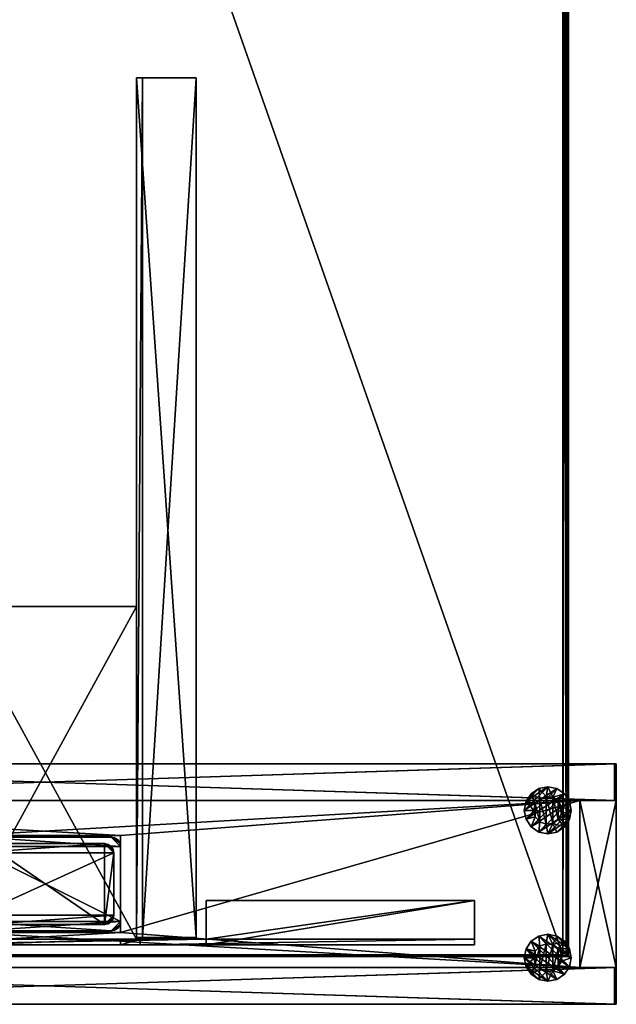
# Model space of a CAD drawing. Units: inches. Extents: x 2323 to 3199, y 588 to 871.
# Drawn here: x 3018 to 3030, y 648 to 669 of the extents above; entities that cross this region are included whole.
import ezdxf

# ---------------------------------------------------------------- set-up
doc = ezdxf.new("R2010")
doc.units = ezdxf.units.IN
doc.header["$MEASUREMENT"] = 0
for name, color, linetype in [('A-FURN', 7, 'Continuous'), ('AFUFR-3-CSLM', 15, 'Continuous'), ('AFUFR-3-CVLM', 15, 'Continuous'), ('AFUFR-3-EDPL', 19, 'Continuous'), ('AFUFR-3-GDPL', 19, 'Continuous'), ('AFUFR-3-LGPT', 4, 'Continuous'), ('AFUFR-3-SILM', 15, 'Continuous'), ('AFUFR-3-TKPT', 4, 'Continuous'), ('AFUFR-3-WKLM', 15, 'Continuous'), ('AFUFR-P-T', 7, 'Continuous')]:
    doc.layers.add(name, color=color, linetype=linetype)
doc.styles.get("Standard").update_dxf_attribs({"font": 'cityb___.ttf', "width": 0.666667})

# ---------------------------------------------------------------- blocks, each defined once
blk = doc.blocks.new('3_65-2262HTP')
at = {"layer": 'AFUFR-P-T', "flags": 1}
for tag, height in [('CAPTG', 2.5), ('CAPPN', 0.001), ('CAPMG', 0.001), ('CAPMC', 0.001), ('CAPQT', 0.001), ('CAPDH', 0.001), ('CAPGC', 0.001)]:
    blk.add_attdef(tag, (0, 0), '', height=height, dxfattribs=at)
at = {"layer": 'AFUFR-3-EDPL'}
mesh = blk.add_polyface(dxfattribs=at)
corners = [(63, -1, 42.051), (63, -1.014, 42.108), (63, -1, 41), (63, -1.054, 42.151), (63, -22.882, 41), (63, -22.882, 42.169), (62.96, -22.882, 41), (62.96, -22.882, 42.169), (63, -1.118, 42.169), (62.96, -1.118, 42.169), (63, -1.118, 41), (62.96, -1.118, 41), (1, -1.115, 42.169), (1, -1.118, 41), (1, -1, 42.051), (1, -1.014, 42.108), (1, -1.054, 42.151), (1, -1, 41), (1.039, -1.118, 41), (1.039, -1.118, 42.169), (1, -22.882, 42.169), (1.039, -22.882, 42.169), (1, -22.882, 41), (1.039, -22.882, 41), (1, -22.946, 42.151), (63, -22.946, 42.151), (1, -22.986, 42.108), (63, -22.986, 42.108), (63, -23, 42.051), (1, -23, 42.051), (1, -23, 41), (63, -23, 41)]
mesh.append_faces([[corners[k] for k in face] for face in [(2, 3, 10, 10), (13, 16, 17, 17), (30, 24, 22, 22), (27, 31, 25, 25)]], dxfattribs={"vtx0": -1, "vtx1": -1, "vtx2": -1})
mesh.append_faces([[corners[k] for k in face] for face in [(6, 5, 7, 7), (5, 9, 7, 7), (4, 8, 5, 5), (6, 10, 4, 4), (7, 11, 6, 6), (10, 9, 8, 8), (8, 13, 10, 10), (10, 3, 8, 8), (1, 14, 15, 15), (1, 16, 3, 3), (2, 14, 0, 0), (10, 17, 2, 2), (17, 15, 14, 14), (12, 21, 19, 19), (13, 20, 12, 12), (18, 22, 13, 13), (19, 23, 18, 18), (22, 21, 20, 20), (5, 24, 25, 25), (25, 26, 27, 27), (28, 26, 29, 29), (28, 30, 31, 31), (22, 24, 20, 20), (25, 4, 5, 5), (4, 20, 5, 5), (31, 22, 4, 4)]], dxfattribs={"vtx0": -1, "vtx2": -1})
mesh.append_faces([[corners[k] for k in face] for face in [(2, 1, 3, 3), (17, 16, 15, 15), (30, 26, 24, 24), (25, 31, 4, 4)]], dxfattribs={"vtx0": -1, "vtx2": -1, "vtx3": -1})
mesh.append_faces([[corners[k] for k in face] for face in [(0, 1, 2, 2), (4, 5, 6, 6), (8, 9, 5, 5), (10, 8, 4, 4), (11, 10, 6, 6), (9, 11, 7, 7), (11, 9, 10, 10), (12, 13, 8, 8), (0, 14, 1, 1), (17, 14, 2, 2), (13, 17, 10, 10), (20, 21, 12, 12), (22, 20, 13, 13), (23, 22, 18, 18), (21, 23, 19, 19), (23, 21, 22, 22), (20, 24, 5, 5), (27, 26, 28, 28), (29, 30, 28, 28), (29, 26, 30, 30), (28, 31, 27, 27), (22, 20, 4, 4), (30, 22, 31, 31)]], dxfattribs={"vtx1": -1, "vtx2": -1})
mesh.append_faces([[corners[k] for k in face] for face in [(3, 16, 12, 12), (3, 12, 8, 8), (13, 12, 18, 18), (18, 12, 19, 19)]], dxfattribs={"vtx2": -1})
mesh.append_faces([[corners[k] for k in face] for face in [(1, 15, 16, 16), (13, 12, 16, 16), (25, 24, 26, 26)]], dxfattribs={"vtx2": -1, "vtx3": -1})
at = {"layer": 'AFUFR-3-WKLM'}
mesh = blk.add_polyface(dxfattribs=at)
corners = [(1.039, -22.882, 42.169), (1.039, -22.882, 41), (62.96, -22.882, 42.169), (62.96, -22.882, 41), (1.039, -1.118, 41), (1.039, -1.118, 42.169), (62.96, -1.118, 42.169), (62.96, -1.118, 41)]
mesh.append_faces([[corners[k] for k in face] for face in [(2, 1, 3, 3), (4, 0, 5, 5), (5, 2, 6, 6), (7, 1, 4, 4), (7, 5, 6, 6), (6, 3, 7, 7)]], dxfattribs={"vtx0": -1, "vtx2": -1})
mesh.append_faces([[corners[k] for k in face] for face in [(0, 1, 2, 2), (1, 0, 4, 4), (0, 2, 5, 5), (3, 1, 7, 7), (4, 5, 7, 7), (2, 3, 6, 6)]], dxfattribs={"vtx1": -1, "vtx2": -1})
blk = doc.blocks.new('3_65-0524HP')
at = {"layer": 'AFUFR-P-T', "flags": 1}
for tag, height in [('CAPTG', 2.5), ('CAPPN', 0.001), ('CAPMG', 0.001), ('CAPMC', 0.001), ('CAPQT', 0.001), ('CAPDH', 0.001), ('CAPGC', 0.001)]:
    blk.add_attdef(tag, (0, 0), '', height=height, dxfattribs=at)
at = {"layer": 'AFUFR-3-CSLM'}
mesh = blk.add_polyface(dxfattribs=at)
corners = [(11.262, 1.752, 0.409), (12.03, -1.752, 0.409), (11.262, -1.752, 0.409), (12.03, 1.752, 0.409), (11.262, 1.752, 21.598), (12.03, 1.752, 21.598), (12.03, -1.752, 21.598), (11.262, -1.752, 21.598), (-11.203, -1.752, 0.409), (-11.97, -1.752, 0.409), (-11.203, 1.752, 0.409), (-11.97, 1.752, 0.409), (-11.97, 1.752, 21.598), (-11.203, 1.752, 21.598), (-11.203, -1.752, 21.598), (-11.97, -1.752, 21.598), (-11.203, -1.752, 21.638), (-11.97, -1.752, 21.638), (-11.203, 1.752, 21.638), (-11.97, 1.752, 21.638), (12.03, -1.752, 21.638), (12.03, -2.52, 21.638), (-11.97, -2.52, 21.638), (12.03, -2.52, 21.598), (-11.97, -2.52, 21.598), (12.03, 1.752, 21.638), (-11.97, 2.52, 21.638), (12.03, 2.52, 21.638), (-11.97, 2.52, 21.598), (12.03, 2.52, 21.598), (-11.97, -1.752, 0.37), (-11.203, -1.752, 0.37), (-11.97, 1.752, 0.37), (-11.203, 1.752, 0.37), (11.262, -1.752, 21.638), (11.262, 1.752, 21.638), (11.262, -1.752, 0.37), (12.03, -1.752, 0.37), (11.262, 1.752, 0.37), (12.03, 1.752, 0.37)]
mesh.append_faces([[corners[k] for k in face] for face in [(3, 4, 5, 5), (2, 6, 7, 7), (2, 4, 0, 0), (7, 5, 4, 4), (11, 13, 10, 10), (8, 15, 9, 9), (8, 13, 14, 14), (14, 12, 15, 15), (14, 17, 15, 15), (16, 19, 17, 17), (14, 18, 16, 16), (15, 13, 14, 14), (18, 12, 19, 19), (17, 6, 15, 15), (22, 20, 17, 17), (24, 21, 22, 22), (15, 23, 24, 24), (19, 5, 25, 25), (26, 25, 27, 27), (28, 27, 29, 29), (12, 29, 5, 5), (8, 30, 31, 31), (31, 32, 33, 33), (8, 33, 10, 10), (33, 11, 10, 10), (7, 20, 34, 34), (34, 25, 35, 35), (7, 35, 4, 4), (6, 4, 5, 5), (35, 5, 4, 4), (2, 37, 1, 1), (36, 39, 37, 37), (2, 38, 36, 36), (38, 3, 39, 39)]], dxfattribs={"vtx0": -1, "vtx2": -1})
mesh.append_faces([[corners[k] for k in face] for face in [(0, 4, 3, 3), (1, 6, 2, 2), (7, 4, 2, 2), (6, 5, 7, 7), (12, 13, 11, 11), (14, 15, 8, 8), (10, 13, 8, 8), (13, 12, 14, 14), (16, 17, 14, 14), (18, 19, 16, 16), (13, 18, 14, 14), (12, 13, 15, 15), (13, 12, 18, 18), (20, 6, 17, 17), (21, 20, 22, 22), (23, 21, 24, 24), (6, 23, 15, 15), (12, 5, 19, 19), (19, 25, 26, 26), (26, 27, 28, 28), (28, 29, 12, 12), (9, 30, 8, 8), (30, 32, 31, 31), (31, 33, 8, 8), (32, 11, 33, 33), (6, 20, 7, 7), (20, 25, 34, 34), (34, 35, 7, 7), (7, 4, 6, 6), (25, 5, 35, 35), (36, 37, 2, 2), (38, 39, 36, 36), (0, 38, 2, 2), (0, 3, 38, 38)]], dxfattribs={"vtx1": -1, "vtx2": -1})
mesh.append_faces([[corners[k] for k in face] for face in [(0, 1, 2, 2), (3, 1, 0, 0), (8, 9, 10, 10), (10, 9, 11, 11), (8, 10, 9, 9), (3, 0, 1, 1)]], dxfattribs={"vtx2": -1})
mesh = blk.add_polyface(dxfattribs=at)
corners = [(11.99, 2.52, 0.409), (-11.931, 1.752, 0.409), (-11.931, 2.52, 0.409), (11.99, 1.752, 0.409), (11.99, 2.52, 21.598), (-11.931, 2.52, 21.598), (11.99, 1.752, 21.598), (-11.931, 1.752, 21.598), (11.99, 1.752, 0.37), (-11.931, 1.752, 0.37), (11.99, 2.52, 0.37), (-11.931, 2.52, 0.37)]
mesh.append_faces([[corners[k] for k in face] for face in [(0, 1, 2, 2), (2, 4, 0, 0), (5, 6, 4, 4), (7, 3, 6, 6), (8, 1, 9, 9), (10, 9, 11, 11), (0, 11, 2, 2), (3, 2, 1, 1)]], dxfattribs={"vtx0": -1, "vtx2": -1})
mesh.append_faces([[corners[k] for k in face] for face in [(3, 1, 0, 0), (5, 4, 2, 2), (7, 6, 5, 5), (1, 3, 7, 7), (3, 1, 8, 8), (8, 9, 10, 10), (10, 11, 0, 0), (0, 2, 3, 3)]], dxfattribs={"vtx1": -1, "vtx2": -1})
mesh = blk.add_polyface(dxfattribs=at)
corners = [(-11.931, -2.52, 0.409), (-11.931, -1.752, 0.409), (11.99, -2.52, 0.409), (11.99, -1.752, 0.409), (11.99, -2.52, 21.598), (-11.931, -2.52, 21.598), (11.99, -1.752, 21.598), (-11.931, -1.752, 21.598), (-11.931, -1.752, 0.37), (11.99, -1.752, 0.37), (-11.931, -2.52, 0.37), (11.99, -2.52, 0.37)]
mesh.append_faces([[corners[k] for k in face] for face in [(2, 1, 3, 3), (0, 4, 5, 5), (5, 6, 7, 7), (7, 3, 1, 1), (9, 1, 3, 3), (11, 8, 9, 9), (2, 10, 11, 11), (3, 0, 2, 2)]], dxfattribs={"vtx0": -1, "vtx2": -1})
mesh.append_faces([[corners[k] for k in face] for face in [(0, 1, 2, 2), (2, 4, 0, 0), (4, 6, 5, 5), (6, 3, 7, 7), (8, 1, 9, 9), (10, 8, 11, 11), (0, 10, 2, 2), (1, 0, 3, 3)]], dxfattribs={"vtx1": -1, "vtx2": -1})
at = {"layer": 'AFUFR-3-CVLM'}
mesh = blk.add_polyface(dxfattribs=at)
corners = [(-1.575, -1.014, 21.638), (1.634, -1.014, 21.638), (-1.575, -1.014, 20.87), (1.634, -1.014, 20.87), (-1.575, 1.014, 21.638), (-1.575, 1.014, 20.87), (1.634, 1.014, 21.638), (1.634, 1.014, 20.87), (-11.203, -1.752, 21.638), (-11.203, -1.752, 20.87), (11.262, -1.752, 21.638), (11.262, -1.752, 20.87), (-11.203, 1.752, 20.87), (-11.203, 1.752, 21.638), (11.262, 1.752, 21.638), (11.262, 1.752, 20.87)]
mesh.append_faces([[corners[k] for k in face] for face in [(6, 13, 4, 4), (4, 8, 0, 0), (0, 10, 1, 1), (1, 10, 6, 6), (5, 15, 7, 7), (7, 11, 3, 3), (3, 9, 2, 2), (2, 9, 5, 5)]], dxfattribs={"vtx0": -1, "vtx1": -1, "vtx2": -1})
mesh.append_faces([[corners[k] for k in face] for face in [(2, 1, 3, 3), (5, 0, 2, 2), (7, 4, 5, 5), (3, 6, 7, 7), (10, 9, 11, 11), (12, 8, 13, 13), (15, 13, 14, 14), (14, 11, 15, 15)]], dxfattribs={"vtx0": -1, "vtx2": -1})
mesh.append_faces([[corners[k] for k in face] for face in [(4, 13, 8, 8), (0, 8, 10, 10), (6, 10, 14, 14), (6, 14, 13, 13), (7, 15, 11, 11), (3, 11, 9, 9), (5, 9, 12, 12), (5, 12, 15, 15)]], dxfattribs={"vtx0": -1, "vtx2": -1, "vtx3": -1})
mesh.append_faces([[corners[k] for k in face] for face in [(0, 1, 2, 2), (4, 0, 5, 5), (6, 4, 7, 7), (1, 6, 3, 3), (8, 9, 10, 10), (9, 8, 12, 12), (12, 13, 15, 15), (10, 11, 14, 14)]], dxfattribs={"vtx1": -1, "vtx2": -1})
at = {"layer": 'AFUFR-3-GDPL'}
mesh = blk.add_polyface(dxfattribs=at)
corners = [(-10.079, 1.355, 0.197), (-10.272, 1.406, 0.197), (-10.185, 1.195, 0.197), (-10.366, 1.3, 0.197), (-10.345, 1.089, 0.197), (-10.498, 1.25, 0.197), (-10.533, 1.051, 0.197), (-10.638, 1.267, 0.197), (-10.722, 1.089, 0.197), (-10.881, 1.195, 0.197), (-10.754, 1.348, 0.197), (-10.988, 1.355, 0.197), (-10.82, 1.473, 0.197), (-11.026, 1.543, 0.197), (-10.82, 1.614, 0.197), (-10.988, 1.732, 0.197), (-10.754, 1.739, 0.197), (-10.881, 1.891, 0.197), (-10.638, 1.819, 0.197), (-10.722, 1.998, 0.197), (-10.533, 2.035, 0.197), (-10.498, 1.836, 0.197), (-10.345, 1.998, 0.197), (-10.366, 1.786, 0.197), (-10.185, 1.891, 0.197), (-10.272, 1.681, 0.197), (-10.079, 1.732, 0.197), (-10.238, 1.543, 0.197), (-10.041, 1.543, 0.197), (-10.079, 1.355, 0), (-10.185, 1.195, 0), (-10.345, 1.089, 0), (-10.533, 1.051, 0), (-10.722, 1.089, 0), (-10.881, 1.195, 0), (-10.988, 1.355, 0), (-11.026, 1.543, 0), (-10.988, 1.732, 0), (-10.881, 1.891, 0), (-10.722, 1.998, 0), (-10.533, 2.035, 0), (-10.345, 1.998, 0), (-10.185, 1.891, 0), (-10.079, 1.732, 0), (-10.041, 1.543, 0), (-10.272, 1.406, 0.394), (-10.238, 1.543, 0.394), (-10.272, 1.681, 0.394), (-10.366, 1.3, 0.394), (-10.498, 1.25, 0.394), (-10.638, 1.267, 0.394), (-10.754, 1.348, 0.394), (-10.82, 1.473, 0.394), (-10.82, 1.614, 0.394), (-10.754, 1.739, 0.394), (-10.638, 1.819, 0.394), (-10.498, 1.836, 0.394), (-10.366, 1.786, 0.394)]
mesh.append_faces([[corners[k] for k in face] for face in [(0, 1, 2, 2), (2, 3, 4, 4), (4, 5, 6, 6), (6, 7, 8, 8), (8, 7, 9, 9), (9, 10, 11, 11), (11, 12, 13, 13), (13, 14, 15, 15), (15, 16, 17, 17), (17, 18, 19, 19), (19, 18, 20, 20), (20, 21, 22, 22), (22, 23, 24, 24), (24, 25, 26, 26), (26, 27, 28, 28), (28, 27, 0, 0), (31, 37, 30, 30), (30, 38, 29, 29), (29, 39, 44, 44), (44, 40, 43, 43), (37, 31, 36, 36), (36, 32, 35, 35), (45, 47, 48, 48), (48, 57, 49, 49), (49, 56, 50, 50), (50, 55, 51, 51), (51, 54, 52, 52)]], dxfattribs={"vtx0": -1, "vtx1": -1, "vtx2": -1})
mesh.append_faces([[corners[k] for k in face] for face in [(30, 0, 2, 2), (31, 2, 4, 4), (32, 4, 6, 6), (33, 6, 8, 8), (34, 8, 9, 9), (35, 9, 11, 11), (36, 11, 13, 13), (37, 13, 15, 15), (38, 15, 17, 17), (39, 17, 19, 19), (40, 19, 20, 20), (41, 20, 22, 22), (42, 22, 24, 24), (43, 24, 26, 26), (44, 26, 28, 28), (29, 28, 0, 0), (43, 41, 42, 42), (35, 33, 34, 34), (46, 1, 27, 27), (47, 27, 25, 25), (1, 48, 3, 3), (3, 49, 5, 5), (5, 50, 7, 7), (7, 51, 10, 10), (10, 52, 12, 12), (12, 53, 14, 14), (14, 54, 16, 16), (16, 55, 18, 18), (18, 56, 21, 21), (21, 57, 23, 23), (52, 54, 53, 53)]], dxfattribs={"vtx0": -1, "vtx2": -1})
mesh.append_faces([[corners[k] for k in face] for face in [(2, 1, 3, 3), (4, 3, 5, 5), (6, 5, 7, 7), (9, 7, 10, 10), (11, 10, 12, 12), (13, 12, 14, 14), (15, 14, 16, 16), (17, 16, 18, 18), (20, 18, 21, 21), (22, 21, 23, 23), (24, 23, 25, 25), (26, 25, 27, 27), (0, 27, 1, 1), (30, 37, 38, 38), (29, 38, 39, 39), (44, 39, 40, 40), (43, 40, 41, 41), (36, 31, 32, 32), (35, 32, 33, 33), (48, 47, 57, 57), (49, 57, 56, 56), (50, 56, 55, 55), (51, 55, 54, 54)]], dxfattribs={"vtx0": -1, "vtx2": -1, "vtx3": -1})
mesh.append_faces([[corners[k] for k in face] for face in [(29, 0, 30, 30), (30, 2, 31, 31), (31, 4, 32, 32), (32, 6, 33, 33), (33, 8, 34, 34), (34, 9, 35, 35), (35, 11, 36, 36), (36, 13, 37, 37), (37, 15, 38, 38), (38, 17, 39, 39), (39, 19, 40, 40), (40, 20, 41, 41), (41, 22, 42, 42), (42, 24, 43, 43), (43, 26, 44, 44), (44, 28, 29, 29), (45, 1, 46, 46), (46, 27, 47, 47), (45, 48, 1, 1), (46, 47, 45, 45)]], dxfattribs={"vtx1": -1, "vtx2": -1})
mesh.append_faces([[corners[k] for k in face] for face in [(47, 25, 23, 23), (3, 48, 49, 49), (5, 49, 50, 50), (7, 50, 51, 51), (10, 51, 52, 52), (12, 52, 53, 53), (14, 53, 54, 54), (16, 54, 55, 55), (18, 55, 56, 56), (21, 56, 57, 57), (23, 57, 47, 47)]], dxfattribs={"vtx2": -1, "vtx3": -1})
mesh = blk.add_polyface(dxfattribs=at)
corners = [(-10.185, -1.195, 0.197), (-10.272, -1.406, 0.197), (-10.079, -1.355, 0.197), (-10.366, -1.3, 0.197), (-10.345, -1.089, 0.197), (-10.498, -1.25, 0.197), (-10.533, -1.051, 0.197), (-10.638, -1.267, 0.197), (-10.722, -1.089, 0.197), (-10.881, -1.195, 0.197), (-10.754, -1.348, 0.197), (-10.988, -1.355, 0.197), (-10.82, -1.473, 0.197), (-11.026, -1.543, 0.197), (-10.82, -1.614, 0.197), (-10.988, -1.732, 0.197), (-10.754, -1.739, 0.197), (-10.881, -1.891, 0.197), (-10.638, -1.819, 0.197), (-10.722, -1.998, 0.197), (-10.533, -2.035, 0.197), (-10.498, -1.836, 0.197), (-10.345, -1.998, 0.197), (-10.366, -1.786, 0.197), (-10.185, -1.891, 0.197), (-10.272, -1.681, 0.197), (-10.079, -1.732, 0.197), (-10.238, -1.543, 0.197), (-10.041, -1.543, 0.197), (-10.185, -1.195, 0), (-10.079, -1.355, 0), (-10.345, -1.089, 0), (-10.533, -1.051, 0), (-10.722, -1.089, 0), (-10.881, -1.195, 0), (-10.988, -1.355, 0), (-11.026, -1.543, 0), (-10.988, -1.732, 0), (-10.881, -1.891, 0), (-10.722, -1.998, 0), (-10.533, -2.035, 0), (-10.345, -1.998, 0), (-10.185, -1.891, 0), (-10.079, -1.732, 0), (-10.041, -1.543, 0), (-10.238, -1.543, 0.394), (-10.272, -1.406, 0.394), (-10.272, -1.681, 0.394), (-10.366, -1.3, 0.394), (-10.498, -1.25, 0.394), (-10.638, -1.267, 0.394), (-10.754, -1.348, 0.394), (-10.82, -1.473, 0.394), (-10.82, -1.614, 0.394), (-10.754, -1.739, 0.394), (-10.638, -1.819, 0.394), (-10.498, -1.836, 0.394), (-10.366, -1.786, 0.394)]
mesh.append_faces([[corners[k] for k in face] for face in [(0, 1, 2, 2), (4, 3, 0, 0), (6, 5, 4, 4), (8, 7, 6, 6), (9, 7, 8, 8), (11, 10, 9, 9), (13, 12, 11, 11), (15, 14, 13, 13), (17, 16, 15, 15), (19, 18, 17, 17), (20, 18, 19, 19), (22, 21, 20, 20), (24, 23, 22, 22), (26, 25, 24, 24), (28, 27, 26, 26), (2, 27, 28, 28), (29, 37, 31, 31), (30, 38, 29, 29), (44, 39, 30, 30), (43, 40, 44, 44), (36, 31, 37, 37), (35, 32, 36, 36), (48, 47, 46, 46), (49, 57, 48, 48), (50, 56, 49, 49), (51, 55, 50, 50), (52, 54, 51, 51)]], dxfattribs={"vtx0": -1, "vtx1": -1, "vtx2": -1})
mesh.append_faces([[corners[k] for k in face] for face in [(29, 2, 30, 30), (31, 0, 29, 29), (32, 4, 31, 31), (33, 6, 32, 32), (34, 8, 33, 33), (35, 9, 34, 34), (36, 11, 35, 35), (37, 13, 36, 36), (38, 15, 37, 37), (39, 17, 38, 38), (40, 19, 39, 39), (41, 20, 40, 40), (42, 22, 41, 41), (43, 24, 42, 42), (44, 26, 43, 43), (30, 28, 44, 44), (45, 1, 46, 46), (47, 27, 45, 45), (1, 48, 46, 46), (46, 47, 45, 45)]], dxfattribs={"vtx0": -1, "vtx2": -1})
mesh.append_faces([[corners[k] for k in face] for face in [(0, 2, 29, 29), (4, 0, 31, 31), (6, 4, 32, 32), (8, 6, 33, 33), (9, 8, 34, 34), (11, 9, 35, 35), (13, 11, 36, 36), (15, 13, 37, 37), (17, 15, 38, 38), (19, 17, 39, 39), (20, 19, 40, 40), (22, 20, 41, 41), (24, 22, 42, 42), (26, 24, 43, 43), (28, 26, 44, 44), (2, 28, 30, 30), (42, 41, 43, 43), (34, 33, 35, 35), (27, 1, 45, 45), (25, 27, 47, 47), (3, 48, 1, 1), (5, 49, 3, 3), (7, 50, 5, 5), (10, 51, 7, 7), (12, 52, 10, 10), (14, 53, 12, 12), (16, 54, 14, 14), (18, 55, 16, 16), (21, 56, 18, 18), (23, 57, 21, 21), (53, 54, 52, 52)]], dxfattribs={"vtx1": -1, "vtx2": -1})
mesh.append_faces([[corners[k] for k in face] for face in [(3, 1, 0, 0), (5, 3, 4, 4), (7, 5, 6, 6), (10, 7, 9, 9), (12, 10, 11, 11), (14, 12, 13, 13), (16, 14, 15, 15), (18, 16, 17, 17), (21, 18, 20, 20), (23, 21, 22, 22), (25, 23, 24, 24), (27, 25, 26, 26), (1, 27, 2, 2), (38, 37, 29, 29), (39, 38, 30, 30), (40, 39, 44, 44), (41, 40, 43, 43), (32, 31, 36, 36), (33, 32, 35, 35), (57, 47, 48, 48), (56, 57, 49, 49), (55, 56, 50, 50), (54, 55, 51, 51)]], dxfattribs={"vtx1": -1, "vtx2": -1, "vtx3": -1})
mesh.append_faces([[corners[k] for k in face] for face in [(23, 25, 47, 47), (49, 48, 3, 3), (50, 49, 5, 5), (51, 50, 7, 7), (52, 51, 10, 10), (53, 52, 12, 12), (54, 53, 14, 14), (55, 54, 16, 16), (56, 55, 18, 18), (57, 56, 21, 21), (47, 57, 23, 23)]], dxfattribs={"vtx2": -1, "vtx3": -1})
at = {"layer": 'AFUFR-3-LGPT'}
mesh = blk.add_polyface(dxfattribs=at)
corners = [(-1.575, -0.787, 0.5), (-1.56, -0.863, 0.5), (-1.575, -0.787, 23.886), (-1.56, -0.863, 23.886), (-1.517, -0.927, 23.886), (-1.517, -0.927, 0.5), (-1.453, -0.969, 23.886), (-1.453, -0.969, 0.5), (1.378, -0.984, 0.5), (1.453, -0.969, 0.5), (1.378, -0.984, 23.886), (1.453, -0.969, 23.886), (1.517, -0.927, 23.886), (1.517, -0.927, 0.5), (1.56, -0.863, 23.886), (1.56, -0.863, 0.5), (1.575, -0.787, 0.5), (1.575, -0.787, 23.886), (-1.378, -0.984, 23.886), (-1.378, -0.984, 0.5), (1.575, 0.787, 0.5), (1.56, 0.863, 0.5), (1.575, 0.787, 23.886), (1.56, 0.863, 23.886), (1.517, 0.927, 23.886), (1.517, 0.927, 0.5), (1.453, 0.969, 23.886), (1.453, 0.969, 0.5), (1.378, 0.984, 0.5), (1.378, 0.984, 23.886), (-1.378, 0.984, 0.5), (-1.378, 0.984, 23.886), (-1.453, 0.969, 0.5), (-1.453, 0.969, 23.886), (-1.517, 0.927, 23.886), (-1.517, 0.927, 0.5), (-1.56, 0.863, 23.886), (-1.56, 0.863, 0.5), (-1.575, 0.787, 0.5), (-1.575, 0.787, 23.886)]
mesh.append_faces([[corners[k] for k in face] for face in [(15, 8, 16, 16), (0, 19, 1, 1), (1, 19, 5, 5), (37, 30, 38, 38), (20, 28, 21, 21), (21, 28, 25, 25), (3, 18, 2, 2), (17, 10, 14, 14), (14, 10, 12, 12), (2, 17, 39, 39), (31, 22, 29, 29)]], dxfattribs={"vtx0": -1, "vtx1": -1, "vtx2": -1})
mesh.append_faces([[corners[k] for k in face] for face in [(16, 8, 0, 0), (38, 28, 20, 20), (2, 10, 17, 17), (39, 22, 31, 31)]], dxfattribs={"vtx0": -1, "vtx1": -1, "vtx2": -1, "vtx3": -1})
mesh.append_faces([[corners[k] for k in face] for face in [(2, 1, 3, 3), (4, 1, 5, 5), (6, 5, 7, 7), (10, 9, 11, 11), (12, 9, 13, 13), (14, 13, 15, 15), (8, 18, 19, 19), (22, 21, 23, 23), (24, 21, 25, 25), (26, 25, 27, 27), (29, 30, 31, 31), (31, 32, 33, 33), (34, 32, 35, 35), (36, 35, 37, 37), (17, 20, 22, 22), (39, 0, 2, 2), (8, 13, 9, 9), (5, 19, 7, 7), (25, 28, 27, 27), (30, 35, 32, 32), (12, 10, 11, 11), (18, 4, 6, 6)]], dxfattribs={"vtx0": -1, "vtx2": -1})
mesh.append_faces([[corners[k] for k in face] for face in [(16, 0, 38, 38), (38, 30, 28, 28), (2, 18, 10, 10), (39, 17, 22, 22), (29, 22, 23, 23), (29, 23, 24, 24), (31, 34, 36, 36), (31, 36, 39, 39)]], dxfattribs={"vtx0": -1, "vtx2": -1, "vtx3": -1})
mesh.append_faces([[corners[k] for k in face] for face in [(0, 1, 2, 2), (3, 1, 4, 4), (4, 5, 6, 6), (8, 9, 10, 10), (11, 9, 12, 12), (12, 13, 14, 14), (10, 18, 8, 8), (20, 21, 22, 22), (23, 21, 24, 24), (24, 25, 26, 26), (28, 30, 29, 29), (30, 32, 31, 31), (33, 32, 34, 34), (34, 35, 36, 36), (16, 20, 17, 17), (38, 0, 39, 39), (33, 34, 31, 31)]], dxfattribs={"vtx1": -1, "vtx2": -1})
mesh.append_faces([[corners[k] for k in face] for face in [(15, 13, 8, 8), (8, 19, 0, 0), (37, 35, 30, 30), (20, 16, 38, 38), (3, 4, 18, 18)]], dxfattribs={"vtx1": -1, "vtx2": -1, "vtx3": -1})
mesh.append_faces([[corners[k] for k in face] for face in [(14, 15, 16, 16), (16, 17, 14, 14), (6, 7, 19, 19), (19, 18, 6, 6), (26, 27, 28, 28), (28, 29, 26, 26), (36, 37, 38, 38), (38, 39, 36, 36), (24, 26, 29, 29)]], dxfattribs={"vtx2": -1, "vtx3": -1})
mesh = blk.add_polyface(dxfattribs=at)
corners = [(1.315, 0.831, 23.886), (1.379, 0.789, 23.886), (1.24, 0.846, 23.886), (1.422, 0.725, 23.886), (1.437, 0.65, 23.886), (1.437, -0.65, 23.886), (-1.437, -0.65, 23.886), (-1.437, 0.65, 23.886), (-1.24, 0.846, 23.886), (-1.422, 0.725, 23.886), (-1.379, 0.789, 23.886), (1.422, -0.725, 23.886), (1.24, -0.846, 23.886), (-1.24, -0.846, 23.886), (-1.422, -0.725, 23.886), (-1.379, -0.789, 23.886), (-1.315, -0.831, 23.886), (1.379, -0.789, 23.886), (1.315, -0.831, 23.886), (-1.315, 0.831, 23.886), (-1.24, -0.846, 39.189), (-1.315, -0.831, 39.189), (-1.379, -0.789, 39.189), (-1.422, -0.725, 39.189), (-1.437, -0.65, 39.189), (1.24, -0.846, 39.189), (-1.437, 0.65, 39.189), (-1.422, 0.725, 39.189), (-1.379, 0.789, 39.189), (-1.315, 0.831, 39.189), (-1.24, 0.846, 39.189), (1.24, 0.846, 39.189), (1.315, 0.831, 39.189), (1.379, 0.789, 39.189), (1.422, 0.725, 39.189), (1.437, 0.65, 39.189), (1.437, -0.65, 39.189), (1.422, -0.725, 39.189), (1.379, -0.789, 39.189), (1.315, -0.831, 39.189)]
mesh.append_faces([[corners[k] for k in face] for face in [(5, 6, 4, 4), (2, 7, 8, 8), (11, 12, 5, 5), (6, 13, 14, 14), (14, 13, 15, 15), (30, 25, 31, 31), (24, 30, 26, 26)]], dxfattribs={"vtx0": -1, "vtx1": -1, "vtx2": -1})
mesh.append_faces([[corners[k] for k in face] for face in [(4, 7, 2, 2), (5, 13, 6, 6), (24, 20, 30, 30), (31, 25, 36, 36)]], dxfattribs={"vtx0": -1, "vtx1": -1, "vtx2": -1, "vtx3": -1})
mesh.append_faces([[corners[k] for k in face] for face in [(15, 13, 16, 16), (12, 17, 18, 18), (13, 21, 16, 16), (15, 21, 22, 22), (14, 22, 23, 23), (20, 12, 25, 25), (7, 27, 9, 9), (10, 27, 28, 28), (19, 28, 29, 29), (6, 26, 7, 7), (2, 32, 0, 0), (1, 32, 33, 33), (3, 33, 34, 34), (8, 31, 2, 2), (5, 37, 11, 11), (17, 37, 38, 38), (18, 38, 39, 39), (4, 36, 5, 5), (36, 38, 37, 37)]], dxfattribs={"vtx0": -1, "vtx2": -1})
mesh.append_faces([[corners[k] for k in face] for face in [(2, 1, 3, 3), (2, 3, 4, 4), (4, 6, 7, 7), (8, 7, 9, 9), (8, 9, 10, 10), (5, 12, 13, 13), (24, 22, 21, 21), (24, 21, 20, 20), (30, 20, 25, 25), (31, 36, 35, 35), (36, 39, 38, 38), (35, 33, 32, 32), (35, 32, 31, 31), (26, 30, 29, 29), (26, 29, 28, 28)]], dxfattribs={"vtx0": -1, "vtx2": -1, "vtx3": -1})
mesh.append_faces([[corners[k] for k in face] for face in [(0, 1, 2, 2), (20, 21, 13, 13), (16, 21, 15, 15), (15, 22, 14, 14), (13, 12, 20, 20), (26, 27, 7, 7), (9, 27, 10, 10), (10, 28, 19, 19), (24, 26, 6, 6), (31, 32, 2, 2), (0, 32, 1, 1), (1, 33, 3, 3), (30, 31, 8, 8), (36, 37, 5, 5), (11, 37, 17, 17), (17, 38, 18, 18), (35, 36, 4, 4), (23, 22, 24, 24), (34, 33, 35, 35)]], dxfattribs={"vtx1": -1, "vtx2": -1})
mesh.append_faces([[corners[k] for k in face] for face in [(11, 17, 12, 12), (25, 39, 36, 36)]], dxfattribs={"vtx1": -1, "vtx2": -1, "vtx3": -1})
mesh.append_faces([[corners[k] for k in face] for face in [(10, 19, 8, 8), (14, 23, 24, 24), (24, 6, 14, 14), (19, 29, 30, 30), (30, 8, 19, 19), (3, 34, 35, 35), (35, 4, 3, 3), (18, 39, 25, 25), (25, 12, 18, 18), (28, 27, 26, 26)]], dxfattribs={"vtx2": -1, "vtx3": -1})
at = {"layer": 'AFUFR-3-SILM'}
mesh = blk.add_polyface(dxfattribs=at)
corners = [(-11.97, 1.752, 21.598), (-11.97, 1.752, 0.409), (-11.97, -1.752, 21.598), (-11.97, -1.752, 0.409), (-11.97, 1.752, 21.638), (-11.97, -1.752, 21.638), (-11.931, -1.752, 0.409), (-11.931, -2.52, 0.409), (-11.931, -1.752, 21.598), (-11.931, -2.52, 21.598), (-11.97, -2.52, 21.598), (-11.97, -1.752, 0.37), (-11.97, -2.52, 0.37), (-11.931, -1.752, 0.37), (-11.931, -2.52, 0.37), (-11.97, -2.52, 21.638), (-11.931, 1.752, 21.598), (-11.931, 2.52, 0.409), (-11.931, 1.752, 0.409), (-11.931, 2.52, 21.598), (-11.97, 2.52, 21.598), (-11.97, 1.752, 0.37), (-11.97, 2.52, 0.37), (-11.931, 1.752, 0.37), (-11.931, 2.52, 0.37), (-11.97, 2.52, 21.638)]
mesh.append_faces([[corners[k] for k in face] for face in [(2, 1, 3, 3), (5, 0, 2, 2), (8, 7, 9, 9), (8, 10, 2, 2), (2, 12, 11, 11), (8, 11, 13, 13), (9, 13, 14, 14), (10, 14, 12, 12), (11, 14, 13, 13), (10, 5, 2, 2), (14, 6, 13, 13), (16, 17, 18, 18), (16, 20, 19, 19), (0, 22, 20, 20), (16, 21, 0, 0), (19, 23, 16, 16), (20, 24, 19, 19), (21, 24, 22, 22), (20, 4, 25, 25), (24, 18, 17, 17), (11, 1, 21, 21)]], dxfattribs={"vtx0": -1, "vtx2": -1})
mesh.append_faces([[corners[k] for k in face] for face in [(0, 1, 2, 2), (4, 0, 5, 5), (6, 7, 8, 8), (9, 10, 8, 8), (10, 12, 2, 2), (2, 11, 8, 8), (8, 13, 9, 9), (9, 14, 10, 10), (12, 14, 11, 11), (15, 5, 10, 10), (7, 6, 14, 14), (19, 17, 16, 16), (0, 20, 16, 16), (21, 22, 0, 0), (23, 21, 16, 16), (24, 23, 19, 19), (22, 24, 20, 20), (23, 24, 21, 21), (0, 4, 20, 20), (23, 18, 24, 24), (3, 1, 11, 11)]], dxfattribs={"vtx1": -1, "vtx2": -1})
at = {"layer": 'AFUFR-3-TKPT'}
mesh = blk.add_polyface(dxfattribs=at)
corners = [(3.375, 1.277, 41), (3.375, 0.348, 41), (9, 1.277, 41), (9, 0.348, 41), (3.375, 0.348, 40.88), (3.375, 1.157, 40.88), (3.375, 1.157, 40.75), (3.375, 1.277, 40.75), (-3.375, 1.157, 40.75), (-3.375, 1.277, 40.75), (-3.375, 0.348, 40.88), (-9, 0.348, 40.88), (-3.375, 1.157, 40.88), (-9, 1.157, 40.88), (-3.375, 0.348, 41), (-3.375, 1.277, 41), (-9, 0.348, 41), (-9, 1.277, 41), (-1.575, 1.277, 38.875), (1.575, 1.277, 38.875), (-1.575, 1.157, 38.875), (1.575, 1.157, 38.875), (-1.99, 1.157, 39.75), (-9, 1.157, 40.625), (-1.99, 1.277, 39.75), (-9, 1.277, 40.625), (1.99, 1.277, 39.75), (1.99, 1.157, 39.75), (9, 1.277, 40.625), (9, 1.157, 40.625), (9, 1.157, 40.88), (9, 0.348, 40.88)]
mesh.append_faces([[corners[k] for k in face] for face in [(7, 24, 9, 9), (8, 27, 6, 6)]], dxfattribs={"vtx0": -1, "vtx1": -1, "vtx2": -1})
mesh.append_faces([[corners[k] for k in face] for face in [(26, 24, 7, 7), (22, 27, 8, 8)]], dxfattribs={"vtx0": -1, "vtx1": -1, "vtx2": -1, "vtx3": -1})
mesh.append_faces([[corners[k] for k in face] for face in [(2, 1, 3, 3), (8, 7, 9, 9), (12, 11, 13, 13), (16, 15, 17, 17), (16, 10, 14, 14), (20, 19, 21, 21), (24, 23, 25, 25), (18, 22, 24, 24), (21, 26, 27, 27), (27, 28, 29, 29), (13, 25, 23, 23), (4, 30, 31, 31), (31, 1, 4, 4)]], dxfattribs={"vtx0": -1, "vtx2": -1})
mesh.append_faces([[corners[k] for k in face] for face in [(5, 1, 0, 0), (12, 9, 15, 15), (12, 15, 14, 14), (13, 17, 25, 25), (5, 0, 7, 7), (26, 18, 24, 24), (9, 24, 25, 25), (9, 25, 17, 17), (7, 2, 28, 28), (7, 28, 26, 26), (30, 28, 2, 2), (30, 2, 3, 3), (22, 21, 27, 27), (6, 27, 29, 29), (6, 29, 30, 30), (8, 13, 23, 23), (8, 23, 22, 22)]], dxfattribs={"vtx0": -1, "vtx2": -1, "vtx3": -1})
mesh.append_faces([[corners[k] for k in face] for face in [(0, 1, 2, 2), (4, 1, 5, 5), (6, 7, 8, 8), (10, 11, 12, 12), (8, 9, 12, 12), (14, 15, 16, 16), (11, 10, 16, 16), (18, 19, 20, 20), (22, 23, 24, 24), (20, 22, 18, 18), (19, 26, 21, 21), (26, 28, 27, 27), (5, 30, 4, 4), (19, 18, 26, 26), (0, 2, 7, 7), (3, 1, 31, 31), (29, 28, 30, 30), (20, 21, 22, 22), (12, 13, 8, 8)]], dxfattribs={"vtx1": -1, "vtx2": -1})
mesh.append_faces([[corners[k] for k in face] for face in [(16, 17, 13, 13)]], dxfattribs={"vtx1": -1, "vtx2": -1, "vtx3": -1})
mesh.append_faces([[corners[k] for k in face] for face in [(14, 10, 12, 12), (13, 11, 16, 16), (7, 6, 5, 5), (17, 15, 9, 9), (3, 31, 30, 30), (30, 5, 6, 6)]], dxfattribs={"vtx2": -1, "vtx3": -1})
mesh = blk.add_polyface(dxfattribs=at)
corners = [(-1.909, -16.882, 39.75), (-2.034, -16.882, 39.75), (-1.909, 1.118, 39.75), (-2.034, 1.118, 39.75), (-2.034, 1.118, 40.875), (-1.909, 1.118, 41), (-3.159, 1.118, 41), (-3.159, 1.118, 40.875), (-3.159, -16.882, 40.875), (-3.159, -16.882, 41), (-1.909, -16.882, 41), (-2.034, -16.882, 40.875)]
mesh.append_faces([[corners[k] for k in face] for face in [(2, 4, 5, 5), (5, 4, 6, 6)]], dxfattribs={"vtx0": -1, "vtx1": -1, "vtx2": -1})
mesh.append_faces([[corners[k] for k in face] for face in [(2, 1, 3, 3), (6, 4, 7, 7), (7, 9, 6, 6), (0, 5, 10, 10), (3, 11, 4, 4), (6, 10, 5, 5), (8, 4, 11, 11)]], dxfattribs={"vtx0": -1, "vtx2": -1})
mesh.append_faces([[corners[k] for k in face] for face in [(11, 0, 10, 10), (11, 10, 9, 9)]], dxfattribs={"vtx0": -1, "vtx2": -1, "vtx3": -1})
mesh.append_faces([[corners[k] for k in face] for face in [(0, 1, 2, 2), (3, 4, 2, 2), (8, 9, 7, 7), (2, 5, 0, 0), (1, 0, 11, 11), (1, 11, 3, 3), (9, 10, 6, 6), (7, 4, 8, 8)]], dxfattribs={"vtx1": -1, "vtx2": -1})
mesh.append_faces([[corners[k] for k in face] for face in [(9, 8, 11, 11)]], dxfattribs={"vtx2": -1, "vtx3": -1})
mesh = blk.add_polyface(dxfattribs=at)
corners = [(1.909, -5.811, 41), (-1.909, -5.811, 41), (1.909, -5.811, 39.189), (-1.909, -5.811, 39.189), (1.909, 1.157, 41), (1.909, 1.157, 39.189), (-1.909, 1.157, 41), (-1.909, 1.157, 39.189)]
mesh.append_faces([[corners[k] for k in face] for face in [(2, 1, 3, 3), (5, 0, 2, 2), (7, 4, 5, 5), (3, 6, 7, 7), (2, 7, 5, 5), (4, 1, 0, 0)]], dxfattribs={"vtx0": -1, "vtx2": -1})
mesh.append_faces([[corners[k] for k in face] for face in [(0, 1, 2, 2), (4, 0, 5, 5), (6, 4, 7, 7), (1, 6, 3, 3), (3, 7, 2, 2), (6, 1, 4, 4)]], dxfattribs={"vtx1": -1, "vtx2": -1})

msp = doc.modelspace()

# ---------------------------------------------------------------- block references
at = {"layer": 'A-FURN'}
for name, p, rotation in [('3_65-2262HTP', (3030.122, 712.481), 270), ('3_65-0524HP', (3018.152, 651.001), 180)]:
    msp.add_blockref(name, p, dxfattribs=dict(at, rotation=rotation))

doc.saveas('drawing.dxf')
